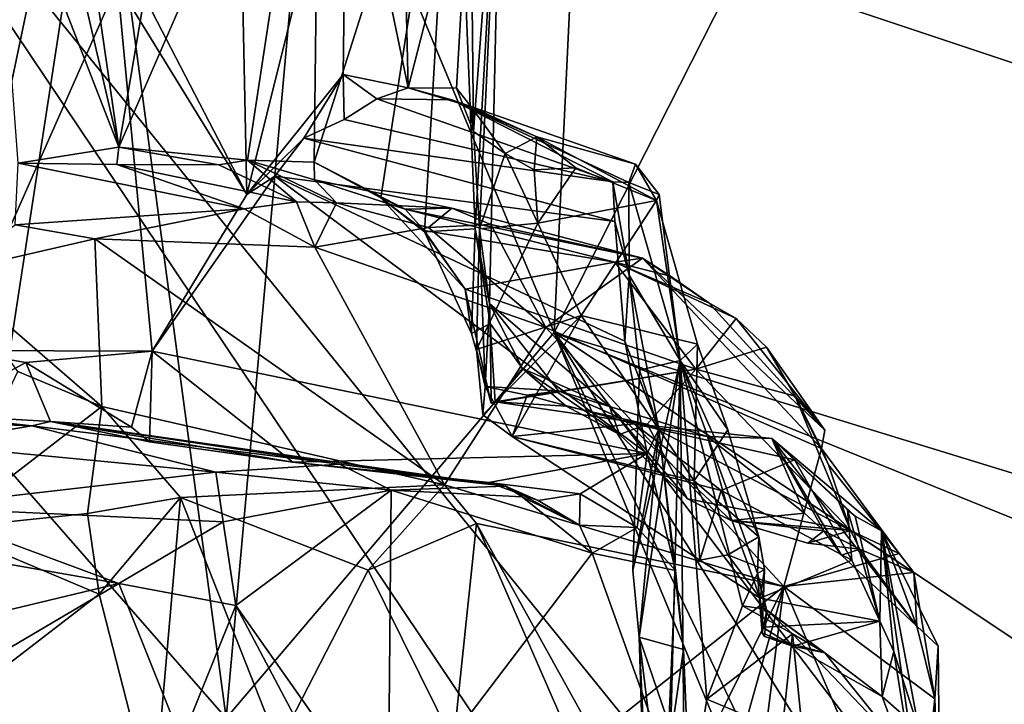
# Model space of a CAD drawing. Units: metres. Extents: x 25.56 to 31.88, y -3.82 to 4.26.
# Drawn here: x 27.59 to 28.45, y 2.44 to 3.04 of the extents above; entities that cross this region are included whole.
import ezdxf

# ---------------------------------------------------------------- set-up
doc = ezdxf.new("R2010")
doc.units = ezdxf.units.M

msp = doc.modelspace()

# ---------------------------------------------------------------- linework, layer by layer
at = {"layer": '1'}
for points in [[(29.36034, 2.69572, -1.57815), (27.35688, 3.36349, -1.58827), (28.89848, 3.92913, -1.58591)], [(28.44366, 1.02747, -1.58292), (29.36034, 2.69572, -1.57815), (30.45409, 3.84312, -1.58973)], [(28.44366, 1.02747, -1.58292), (30.45409, 3.84312, -1.58973), (31.19576, 2.47635, -1.57018)], [(27.61732, 3.32229, 9.10614), (27.75137, 3.37378, 9.24182), (27.67513, 2.92441, 9.16855)], [(27.67513, 2.92441, 9.16855), (27.75137, 3.37378, 9.24182), (27.85018, 3.32724, 9.36202)], [(27.39973, 1.96891, -1.56703), (27.35688, 3.36349, -1.58827), (27.636, 1.95919, -1.56938)], [(28.27748, 1.99313, -1.5637), (27.636, 1.95919, -1.56938), (27.35688, 3.36349, -1.58827)], [(28.27748, 1.99313, -1.5637), (27.35688, 3.36349, -1.58827), (28.41293, 2.06055, -1.56854)], [(29.36034, 2.69572, -1.57815), (28.41293, 2.06055, -1.56854), (27.35688, 3.36349, -1.58827)], [(28.07976, 3.29999, 7.12455), (28.05434, 2.76291, 7.15196), (28.34313, 3.33161, 6.88564)], [(28.74598, 2.55091, 6.53212), (28.34313, 3.33161, 6.88564), (28.05434, 2.76291, 7.15196)], [(28.60636, 3.01511, 6.66809), (28.34313, 3.33161, 6.88564), (28.59855, 2.96773, 6.67274)], [(28.34313, 3.33161, 6.88564), (28.74598, 2.55091, 6.53212), (28.59855, 2.96773, 6.67274)], [(28.34313, 3.33161, 6.88564), (28.60636, 3.01511, 6.66809), (28.71786, 3.14222, 6.57368)], [(27.67513, 2.92441, 9.16855), (27.60956, 3.20715, 9.09196), (27.61732, 3.32229, 9.10614)], [(27.78709, 2.91312, 9.28331), (27.67513, 2.92441, 9.16855), (27.85018, 3.32724, 9.36202)], [(27.78709, 2.91312, 9.28331), (27.85018, 3.32724, 9.36202), (27.84539, 2.91116, 9.37004)], [(27.84539, 2.91116, 9.37004), (27.85018, 3.32724, 9.36202), (27.96756, 3.29509, 9.63876)], [(28.07976, 3.29999, 7.12455), (27.84395, 3.26793, 7.36061), (28.05434, 2.76291, 7.15196)], [(27.90337, 2.88017, 9.48008), (27.84539, 2.91116, 9.37004), (27.96756, 3.29509, 9.63876)], [(27.94132, 2.85055, 9.58364), (27.90337, 2.88017, 9.48008), (27.96756, 3.29509, 9.63876)], [(27.94132, 2.85055, 9.58364), (27.96756, 3.29509, 9.63876), (27.98565, 2.85334, 9.75925)], [(27.98565, 2.85334, 9.75925), (27.96756, 3.29509, 9.63876), (28.00882, 3.26538, 9.92435)], [(27.55212, 3.28578, 7.72697), (27.56605, 2.65825, 7.6852), (27.65755, 3.25206, 7.56824)], [(27.77833, 3.27214, 10.57869), (27.62604, 3.19289, 10.75068), (27.78669, 2.88302, 10.59586)], [(27.77833, 3.27214, 10.57869), (27.78669, 2.88302, 10.59586), (27.87372, 3.23294, 10.45521)], [(27.65755, 3.25206, 7.56824), (27.76856, 2.42722, 7.42814), (27.84395, 3.26793, 7.36061)], [(27.84395, 3.26793, 7.36061), (27.76856, 2.42722, 7.42814), (28.05434, 2.76291, 7.15196)], [(27.98137, 3.18751, 10.18192), (27.98412, 2.93806, 10.15058), (28.00882, 3.26538, 9.92435)], [(27.98412, 2.93806, 10.15058), (27.98927, 2.85336, 10.10433), (28.00882, 3.26538, 9.92435)], [(27.99811, 2.7882, 9.94225), (27.98565, 2.85334, 9.75925), (28.00882, 3.26538, 9.92435)], [(28.00882, 3.26538, 9.92435), (27.98927, 2.85336, 10.10433), (27.99811, 2.7882, 9.94225)], [(27.56605, 2.65825, 7.6852), (27.76856, 2.42722, 7.42814), (27.65755, 3.25206, 7.56824)], [(27.87372, 3.23294, 10.45521), (27.92714, 2.97597, 10.35197), (27.92082, 3.25083, 10.35655)], [(27.92082, 3.25083, 10.35655), (27.92714, 2.97597, 10.35197), (27.98137, 3.18751, 10.18192)], [(27.87372, 3.23294, 10.45521), (27.78669, 2.88302, 10.59586), (27.87055, 2.98744, 10.45376)], [(27.87055, 2.98744, 10.45376), (27.92714, 2.97597, 10.35197), (27.87372, 3.23294, 10.45521)], [(27.56539, 3.20603, 9.0345), (27.60956, 3.20715, 9.09196), (27.67513, 2.92441, 9.16855)], [(27.58739, 2.91045, 9.06194), (27.56539, 3.20603, 9.0345), (27.67513, 2.92441, 9.16855)], [(27.46742, 3.1692, 10.85459), (27.53249, 2.74725, 10.82732), (27.62604, 3.19289, 10.75068)], [(27.62604, 3.19289, 10.75068), (27.53249, 2.74725, 10.82732), (27.67402, 3.06644, 10.71297)], [(27.62604, 3.19289, 10.75068), (27.67402, 3.06644, 10.71297), (27.78669, 2.88302, 10.59586)], [(27.98137, 3.18751, 10.18192), (27.92714, 2.97597, 10.35197), (27.96924, 2.97563, 10.22125)], [(27.98137, 3.18751, 10.18192), (27.96924, 2.97563, 10.22125), (27.98412, 2.93806, 10.15058)], [(27.67402, 3.06644, 10.71297), (27.53249, 2.74725, 10.82732), (27.70401, 2.74672, 10.6882)], [(27.67402, 3.06644, 10.71297), (27.70401, 2.74672, 10.6882), (27.78669, 2.88302, 10.59586)], [(27.78669, 2.88302, 10.59586), (27.83615, 2.9323, 10.52484), (27.87055, 2.98744, 10.45376)], [(27.87055, 2.98744, 10.45376), (27.83615, 2.9323, 10.52484), (27.87133, 2.94849, 10.47722)], [(27.87055, 2.98744, 10.45376), (27.87133, 2.94849, 10.47722), (27.89973, 2.96628, 10.41945)], [(27.87055, 2.98744, 10.45376), (27.89973, 2.96628, 10.41945), (27.92714, 2.97597, 10.35197)], [(27.9651, 2.96561, 10.35646), (27.92714, 2.97597, 10.35197), (27.89973, 2.96628, 10.41945)], [(27.9821, 2.95948, 10.22232), (27.96924, 2.97563, 10.22125), (27.92714, 2.97597, 10.35197)], [(27.9821, 2.95948, 10.22232), (27.92714, 2.97597, 10.35197), (27.9651, 2.96561, 10.35646)], [(27.98412, 2.93806, 10.15058), (27.96924, 2.97563, 10.22125), (27.9821, 2.95948, 10.22232)], [(27.89973, 2.96628, 10.41945), (27.87133, 2.94849, 10.47722), (28.10554, 2.89405, 10.5258)], [(27.89973, 2.96628, 10.41945), (28.10554, 2.89405, 10.5258), (27.9651, 2.96561, 10.35646)], [(27.9821, 2.95948, 10.22232), (27.9651, 2.96561, 10.35646), (28.03936, 2.93335, 10.24675)], [(28.03936, 2.93335, 10.24675), (27.9651, 2.96561, 10.35646), (28.1251, 2.90958, 10.37828)], [(27.9651, 2.96561, 10.35646), (28.10554, 2.89405, 10.5258), (28.11944, 2.89349, 10.50011)], [(27.9651, 2.96561, 10.35646), (28.11944, 2.89349, 10.50011), (28.1251, 2.90958, 10.37828)], [(27.98412, 2.93806, 10.15058), (27.9821, 2.95948, 10.22232), (28.01158, 2.91868, 10.18665)], [(28.01158, 2.91868, 10.18665), (27.9821, 2.95948, 10.22232), (28.03936, 2.93335, 10.24675)], [(27.87133, 2.94849, 10.47722), (27.83615, 2.9323, 10.52484), (28.10554, 2.89405, 10.5258)], [(27.98927, 2.85336, 10.10433), (27.98412, 2.93806, 10.15058), (28.01158, 2.91868, 10.18665)], [(27.78669, 2.88302, 10.59586), (27.81103, 2.89899, 10.59384), (27.83615, 2.9323, 10.52484)], [(27.83615, 2.9323, 10.52484), (27.81103, 2.89899, 10.59384), (28.10731, 2.85955, 10.59834)], [(28.10554, 2.89405, 10.5258), (27.83615, 2.9323, 10.52484), (28.10731, 2.85955, 10.59834)], [(28.01158, 2.91868, 10.18665), (28.03936, 2.93335, 10.24675), (28.03691, 2.90458, 10.2193)], [(28.03691, 2.90458, 10.2193), (28.03936, 2.93335, 10.24675), (28.0732, 2.90646, 10.25291)], [(28.0732, 2.90646, 10.25291), (28.03936, 2.93335, 10.24675), (28.1434, 2.87777, 10.31649)], [(28.03936, 2.93335, 10.24675), (28.1251, 2.90958, 10.37828), (28.1434, 2.87777, 10.31649)], [(27.58739, 2.91045, 9.06194), (27.67513, 2.92441, 9.16855), (27.67339, 2.90928, 9.15658)], [(27.67339, 2.90928, 9.15658), (27.67513, 2.92441, 9.16855), (27.76232, 2.9089, 9.23651)], [(27.76232, 2.9089, 9.23651), (27.67513, 2.92441, 9.16855), (27.78709, 2.91312, 9.28331)], [(28.03997, 2.85804, 10.24785), (27.98927, 2.85336, 10.10433), (28.01158, 2.91868, 10.18665)], [(28.03997, 2.85804, 10.24785), (28.01158, 2.91868, 10.18665), (28.03691, 2.90458, 10.2193)], [(27.58469, 2.85682, 8.92736), (27.58739, 2.91045, 9.06194), (27.7844, 2.87072, 9.10815)], [(27.58739, 2.91045, 9.06194), (27.67339, 2.90928, 9.15658), (27.7844, 2.87072, 9.10815)], [(27.7844, 2.87072, 9.10815), (27.67339, 2.90928, 9.15658), (27.82972, 2.87681, 9.16748)], [(27.82972, 2.87681, 9.16748), (27.67339, 2.90928, 9.15658), (27.76232, 2.9089, 9.23651)], [(27.76232, 2.9089, 9.23651), (27.78709, 2.91312, 9.28331), (27.82972, 2.87681, 9.16748)], [(27.86474, 2.87591, 9.19134), (27.82972, 2.87681, 9.16748), (27.78709, 2.91312, 9.28331)], [(27.78709, 2.91312, 9.28331), (27.84539, 2.91116, 9.37004), (27.84564, 2.89601, 9.34516)], [(27.86474, 2.87591, 9.19134), (27.78709, 2.91312, 9.28331), (27.84564, 2.89601, 9.34516)], [(27.84539, 2.91116, 9.37004), (27.90337, 2.88017, 9.48008), (27.92466, 2.87045, 9.45792)], [(27.84564, 2.89601, 9.34516), (27.84539, 2.91116, 9.37004), (27.92466, 2.87045, 9.45792)], [(28.1251, 2.90958, 10.37828), (28.11944, 2.89349, 10.50011), (28.1457, 2.88306, 10.37348)], [(28.1434, 2.87777, 10.31649), (28.1251, 2.90958, 10.37828), (28.1457, 2.88306, 10.37348)], [(28.03997, 2.85804, 10.24785), (28.03691, 2.90458, 10.2193), (28.0732, 2.90646, 10.25291)], [(28.03997, 2.85804, 10.24785), (28.0732, 2.90646, 10.25291), (28.1434, 2.87777, 10.31649)], [(27.78669, 2.88302, 10.59586), (27.70401, 2.74672, 10.6882), (27.81103, 2.89899, 10.59384)], [(27.70401, 2.74672, 10.6882), (28.13532, 2.65772, 10.77227), (27.81103, 2.89899, 10.59384)], [(27.81103, 2.89899, 10.59384), (28.13532, 2.65772, 10.77227), (28.11585, 2.75536, 10.7171)], [(28.10731, 2.85955, 10.59834), (27.81103, 2.89899, 10.59384), (28.11585, 2.75536, 10.7171)], [(27.86474, 2.87591, 9.19134), (27.84564, 2.89601, 9.34516), (27.96522, 2.87116, 9.30592)], [(27.96522, 2.87116, 9.30592), (27.84564, 2.89601, 9.34516), (27.92466, 2.87045, 9.45792)], [(28.10554, 2.89405, 10.5258), (28.10731, 2.85955, 10.59834), (28.11981, 2.81302, 10.64835)], [(28.10554, 2.89405, 10.5258), (28.11981, 2.81302, 10.64835), (28.11944, 2.89349, 10.50011)], [(28.11944, 2.89349, 10.50011), (28.11981, 2.81302, 10.64835), (28.16398, 2.73872, 10.44131)], [(28.1457, 2.88306, 10.37348), (28.11944, 2.89349, 10.50011), (28.16398, 2.73872, 10.44131)], [(28.1457, 2.88306, 10.37348), (28.16398, 2.73872, 10.44131), (28.1434, 2.87777, 10.31649)], [(27.84575, 2.83731, 9.1526), (27.7844, 2.87072, 9.10815), (27.82972, 2.87681, 9.16748)], [(27.84575, 2.83731, 9.1526), (27.82972, 2.87681, 9.16748), (27.86474, 2.87591, 9.19134)], [(27.84575, 2.83731, 9.1526), (27.86474, 2.87591, 9.19134), (27.94481, 2.85439, 9.25058)], [(27.94481, 2.85439, 9.25058), (27.86474, 2.87591, 9.19134), (27.96522, 2.87116, 9.30592)], [(27.90337, 2.88017, 9.48008), (27.94108, 2.85165, 9.5237), (27.92466, 2.87045, 9.45792)], [(27.97691, 2.80056, 9.62861), (27.90337, 2.88017, 9.48008), (27.94132, 2.85055, 9.58364)], [(27.90337, 2.88017, 9.48008), (27.97691, 2.80056, 9.62861), (27.94108, 2.85165, 9.5237)], [(28.07786, 2.77776, 10.28029), (28.03997, 2.85804, 10.24785), (28.1434, 2.87777, 10.31649)], [(28.17934, 2.75272, 10.34043), (28.07786, 2.77776, 10.28029), (28.1434, 2.87777, 10.31649)], [(28.1434, 2.87777, 10.31649), (28.16398, 2.73872, 10.44131), (28.17934, 2.75272, 10.34043)], [(27.65407, 2.84456, 8.97522), (27.58469, 2.85682, 8.92736), (27.7844, 2.87072, 9.10815)], [(27.65407, 2.84456, 8.97522), (27.7844, 2.87072, 9.10815), (27.84575, 2.83731, 9.1526)], [(27.92466, 2.87045, 9.45792), (28.13128, 2.8278, 9.46167), (27.96522, 2.87116, 9.30592)], [(27.92466, 2.87045, 9.45792), (27.94108, 2.85165, 9.5237), (28.10709, 2.82433, 9.57179)], [(28.13128, 2.8278, 9.46167), (27.92466, 2.87045, 9.45792), (28.10709, 2.82433, 9.57179)], [(27.96522, 2.87116, 9.30592), (27.9992, 2.85702, 9.3099), (27.94481, 2.85439, 9.25058)], [(27.96522, 2.87116, 9.30592), (28.13128, 2.8278, 9.46167), (27.9992, 2.85702, 9.3099)], [(27.52558, 2.81485, 8.87889), (27.58469, 2.85682, 8.92736), (27.65407, 2.84456, 8.97522)], [(28.04701, 2.76745, 9.35416), (27.94481, 2.85439, 9.25058), (27.9992, 2.85702, 9.3099)], [(28.03997, 2.85804, 10.24785), (28.07786, 2.77776, 10.28029), (27.9866, 2.74808, 10.10785)], [(28.03997, 2.85804, 10.24785), (27.9866, 2.74808, 10.10785), (27.98927, 2.85336, 10.10433)], [(28.04701, 2.76745, 9.35416), (27.9992, 2.85702, 9.3099), (28.13128, 2.8278, 9.46167)], [(28.10731, 2.85955, 10.59834), (28.11585, 2.75536, 10.7171), (28.11981, 2.81302, 10.64835)], [(28.04701, 2.76745, 9.35416), (27.84575, 2.83731, 9.1526), (27.94481, 2.85439, 9.25058)], [(27.94108, 2.85165, 9.5237), (27.97691, 2.80056, 9.62861), (28.10709, 2.82433, 9.57179)], [(27.98565, 2.85334, 9.75925), (27.98236, 2.762, 9.70661), (27.94132, 2.85055, 9.58364)], [(27.97691, 2.80056, 9.62861), (27.94132, 2.85055, 9.58364), (27.98236, 2.762, 9.70661)], [(27.98236, 2.762, 9.70661), (27.98565, 2.85334, 9.75925), (27.9986, 2.77085, 9.81576)], [(27.99811, 2.7882, 9.94225), (27.9986, 2.77085, 9.81576), (27.98565, 2.85334, 9.75925)], [(27.9866, 2.74808, 10.10785), (27.99427, 2.71601, 10.06242), (27.98927, 2.85336, 10.10433)], [(27.98927, 2.85336, 10.10433), (27.99427, 2.71601, 10.06242), (27.99811, 2.7882, 9.94225)], [(27.66038, 2.69849, 9.0194), (27.52558, 2.81485, 8.87889), (27.65407, 2.84456, 8.97522)], [(27.66038, 2.69849, 9.0194), (27.65407, 2.84456, 8.97522), (27.95892, 2.63022, 9.33305)], [(27.95892, 2.63022, 9.33305), (27.65407, 2.84456, 8.97522), (27.84575, 2.83731, 9.1526)], [(27.95892, 2.63022, 9.33305), (27.84575, 2.83731, 9.1526), (28.04701, 2.76745, 9.35416)], [(27.97691, 2.80056, 9.62861), (28.17779, 2.73111, 9.74037), (28.10709, 2.82433, 9.57179)], [(28.04701, 2.76745, 9.35416), (28.13128, 2.8278, 9.46167), (28.28721, 2.6619, 9.71475)], [(28.13128, 2.8278, 9.46167), (28.10709, 2.82433, 9.57179), (28.15567, 2.81209, 9.51447)], [(28.10709, 2.82433, 9.57179), (28.17779, 2.73111, 9.74037), (28.21284, 2.77529, 9.61229)], [(28.15567, 2.81209, 9.51447), (28.10709, 2.82433, 9.57179), (28.18912, 2.78891, 9.56121)], [(28.18912, 2.78891, 9.56121), (28.10709, 2.82433, 9.57179), (28.21284, 2.77529, 9.61229)], [(28.13128, 2.8278, 9.46167), (28.15567, 2.81209, 9.51447), (28.18912, 2.78891, 9.56121)], [(28.13128, 2.8278, 9.46167), (28.18912, 2.78891, 9.56121), (28.29023, 2.67804, 9.7237)], [(28.28721, 2.6619, 9.71475), (28.13128, 2.8278, 9.46167), (28.29023, 2.67804, 9.7237)], [(27.58717, 2.72917, 8.96662), (27.52558, 2.81485, 8.87889), (27.66038, 2.69849, 9.0194)], [(28.11585, 2.75536, 10.7171), (28.14566, 2.67895, 10.74823), (28.11981, 2.81302, 10.64835)], [(28.11981, 2.81302, 10.64835), (28.12856, 2.73019, 10.60209), (28.16398, 2.73872, 10.44131)], [(28.12856, 2.73019, 10.60209), (28.11981, 2.81302, 10.64835), (28.14566, 2.67895, 10.74823)], [(27.97691, 2.80056, 9.62861), (27.98236, 2.762, 9.70661), (27.99957, 2.70159, 9.76709)], [(27.97691, 2.80056, 9.62861), (27.99957, 2.70159, 9.76709), (28.17779, 2.73111, 9.74037)], [(28.05801, 2.7121, 10.01379), (27.99811, 2.7882, 9.94225), (27.99427, 2.71601, 10.06242)], [(27.99811, 2.7882, 9.94225), (28.02678, 2.73157, 9.85481), (27.9986, 2.77085, 9.81576)], [(27.99811, 2.7882, 9.94225), (28.1024, 2.69848, 9.9476), (28.02678, 2.73157, 9.85481)], [(28.05801, 2.7121, 10.01379), (28.1024, 2.69848, 9.9476), (27.99811, 2.7882, 9.94225)], [(28.18912, 2.78891, 9.56121), (28.21284, 2.77529, 9.61229), (28.29023, 2.67804, 9.7237)], [(27.9986, 2.77085, 9.81576), (27.99957, 2.70159, 9.76709), (27.98236, 2.762, 9.70661)], [(28.07786, 2.77776, 10.28029), (27.99232, 2.6913, 10.09117), (27.9866, 2.74808, 10.10785)], [(28.07786, 2.77776, 10.28029), (28.0177, 2.67258, 10.09721), (27.99232, 2.6913, 10.09117)], [(27.9986, 2.77085, 9.81576), (28.02678, 2.73157, 9.85481), (28.00294, 2.70253, 9.78375)], [(27.9986, 2.77085, 9.81576), (28.00294, 2.70253, 9.78375), (27.99957, 2.70159, 9.76709)], [(28.07786, 2.77776, 10.28029), (28.17638, 2.6337, 10.30209), (28.0177, 2.67258, 10.09721)], [(28.17638, 2.6337, 10.30209), (28.07786, 2.77776, 10.28029), (28.17934, 2.75272, 10.34043)], [(28.21284, 2.77529, 9.61229), (28.17779, 2.73111, 9.74037), (28.23942, 2.75034, 9.67477)], [(28.21284, 2.77529, 9.61229), (28.23942, 2.75034, 9.67477), (28.29023, 2.67804, 9.7237)], [(28.05434, 2.76291, 7.15196), (27.76856, 2.42722, 7.42814), (28.41457, 1.89324, 6.83456)], [(28.25434, 2.54181, 9.70121), (27.95892, 2.63022, 9.33305), (28.04701, 2.76745, 9.35416)], [(28.25434, 2.54181, 9.70121), (28.04701, 2.76745, 9.35416), (28.28721, 2.6619, 9.71475)], [(28.05434, 2.76291, 7.15196), (28.41457, 1.89324, 6.83456), (28.44801, 1.94011, 6.80328)], [(28.05434, 2.76291, 7.15196), (28.44801, 1.94011, 6.80328), (28.54784, 1.97481, 6.71268)], [(28.05434, 2.76291, 7.15196), (28.54784, 1.97481, 6.71268), (28.64135, 1.98943, 6.63084)], [(28.05434, 2.76291, 7.15196), (28.64135, 1.98943, 6.63084), (28.74539, 2.30227, 6.52884)], [(28.74598, 2.55091, 6.53212), (28.05434, 2.76291, 7.15196), (28.74855, 2.48184, 6.53161)], [(28.74855, 2.48184, 6.53161), (28.05434, 2.76291, 7.15196), (28.74539, 2.30227, 6.52884)], [(28.11585, 2.75536, 10.7171), (28.13532, 2.65772, 10.77227), (28.14566, 2.67895, 10.74823)], [(27.53249, 2.74725, 10.82732), (27.51055, 2.69172, 10.84469), (27.594, 2.73681, 10.78278)], [(27.53249, 2.74725, 10.82732), (27.594, 2.73681, 10.78278), (27.70401, 2.74672, 10.6882)], [(27.70401, 2.74672, 10.6882), (27.594, 2.73681, 10.78278), (27.68624, 2.68049, 10.70854)], [(27.68624, 2.68049, 10.70854), (27.7017, 2.66785, 10.71441), (27.70401, 2.74672, 10.6882)], [(27.70401, 2.74672, 10.6882), (27.7017, 2.66785, 10.71441), (27.82667, 2.65022, 10.74516)], [(27.70401, 2.74672, 10.6882), (27.82667, 2.65022, 10.74516), (28.13532, 2.65772, 10.77227)], [(27.99427, 2.71601, 10.06242), (27.9866, 2.74808, 10.10785), (27.99232, 2.6913, 10.09117)], [(28.17934, 2.75272, 10.34043), (28.16398, 2.73872, 10.44131), (28.20556, 2.67824, 10.34072)], [(28.17638, 2.6337, 10.30209), (28.17934, 2.75272, 10.34043), (28.20556, 2.67824, 10.34072)], [(28.23942, 2.75034, 9.67477), (28.17779, 2.73111, 9.74037), (28.26424, 2.70761, 9.74396)], [(28.23942, 2.75034, 9.67477), (28.26424, 2.70761, 9.74396), (28.29023, 2.67804, 9.7237)], [(27.594, 2.73681, 10.78278), (27.51055, 2.69172, 10.84469), (27.61549, 2.68539, 10.78337)], [(27.594, 2.73681, 10.78278), (27.61549, 2.68539, 10.78337), (27.68624, 2.68049, 10.70854)], [(28.1228, 2.55592, 10.63008), (28.12825, 2.49771, 10.63723), (28.16398, 2.73872, 10.44131)], [(28.12856, 2.73019, 10.60209), (28.1228, 2.55592, 10.63008), (28.16398, 2.73872, 10.44131)], [(28.12825, 2.49771, 10.63723), (28.14745, 2.09079, 10.65108), (28.16398, 2.73872, 10.44131)], [(28.16398, 2.73872, 10.44131), (28.14745, 2.09079, 10.65108), (28.16818, 2.32444, 10.53777)], [(28.18746, 2.44381, 10.47496), (28.16398, 2.73872, 10.44131), (28.16818, 2.32444, 10.53777)], [(28.16398, 2.73872, 10.44131), (28.18746, 2.44381, 10.47496), (28.21833, 2.52494, 10.39554)], [(28.20556, 2.67824, 10.34072), (28.16398, 2.73872, 10.44131), (28.23265, 2.58496, 10.3327)], [(28.16398, 2.73872, 10.44131), (28.21833, 2.52494, 10.39554), (28.23146, 2.55324, 10.36139)], [(28.16398, 2.73872, 10.44131), (28.23146, 2.55324, 10.36139), (28.23265, 2.58496, 10.3327)], [(27.52236, 2.59222, 8.97213), (27.58717, 2.72917, 8.96662), (27.66038, 2.69849, 9.0194)], [(27.99957, 2.70159, 9.76709), (28.00294, 2.70253, 9.78375), (28.17779, 2.73111, 9.74037)], [(28.0649, 2.69885, 9.8426), (28.00294, 2.70253, 9.78375), (28.02678, 2.73157, 9.85481)], [(28.17779, 2.73111, 9.74037), (28.00294, 2.70253, 9.78375), (28.13541, 2.68328, 9.79493)], [(28.02678, 2.73157, 9.85481), (28.1024, 2.69848, 9.9476), (28.1112, 2.67413, 9.86893)], [(28.0649, 2.69885, 9.8426), (28.02678, 2.73157, 9.85481), (28.1112, 2.67413, 9.86893)], [(28.1228, 2.55592, 10.63008), (28.12856, 2.73019, 10.60209), (28.14566, 2.67895, 10.74823)], [(28.17779, 2.73111, 9.74037), (28.13541, 2.68328, 9.79493), (28.31242, 2.59066, 9.90107)], [(28.17779, 2.73111, 9.74037), (28.31242, 2.59066, 9.90107), (28.26424, 2.70761, 9.74396)], [(27.99427, 2.71601, 10.06242), (27.99232, 2.6913, 10.09117), (28.0177, 2.67258, 10.09721)], [(27.99427, 2.71601, 10.06242), (28.0177, 2.67258, 10.09721), (28.03078, 2.70837, 10.05496)], [(27.99427, 2.71601, 10.06242), (28.03078, 2.70837, 10.05496), (28.05801, 2.7121, 10.01379)], [(28.05801, 2.7121, 10.01379), (28.03078, 2.70837, 10.05496), (28.124, 2.68359, 10.09089)], [(28.1024, 2.69848, 9.9476), (28.05801, 2.7121, 10.01379), (28.18804, 2.67235, 10.00899)], [(28.124, 2.68359, 10.09089), (28.18804, 2.67235, 10.00899), (28.05801, 2.7121, 10.01379)], [(28.00294, 2.70253, 9.78375), (28.0649, 2.69885, 9.8426), (28.13541, 2.68328, 9.79493)], [(28.03078, 2.70837, 10.05496), (28.0177, 2.67258, 10.09721), (28.124, 2.68359, 10.09089)], [(28.29023, 2.67804, 9.7237), (28.26424, 2.70761, 9.74396), (28.28721, 2.6619, 9.71475)], [(28.26424, 2.70761, 9.74396), (28.29319, 2.64784, 9.78205), (28.28721, 2.6619, 9.71475)], [(28.26424, 2.70761, 9.74396), (28.31242, 2.59066, 9.90107), (28.29319, 2.64784, 9.78205)], [(27.64785, 2.60545, 9.02804), (27.52236, 2.59222, 8.97213), (27.66038, 2.69849, 9.0194)], [(27.64785, 2.60545, 9.02804), (27.66038, 2.69849, 9.0194), (27.72882, 2.61942, 9.11308)], [(27.72882, 2.61942, 9.11308), (27.66038, 2.69849, 9.0194), (27.95892, 2.63022, 9.33305)], [(28.1112, 2.67413, 9.86893), (28.13541, 2.68328, 9.79493), (28.0649, 2.69885, 9.8426)], [(28.1112, 2.67413, 9.86893), (28.1024, 2.69848, 9.9476), (28.1704, 2.6181, 9.85353)], [(28.2086, 2.5993, 9.88294), (28.1024, 2.69848, 9.9476), (28.18804, 2.67235, 10.00899)], [(28.2086, 2.5993, 9.88294), (28.1704, 2.6181, 9.85353), (28.1024, 2.69848, 9.9476)], [(28.41293, 2.06055, -1.56854), (29.36034, 2.69572, -1.57815), (28.47855, 1.96671, -1.56989)], [(28.44366, 1.02747, -1.58292), (28.47855, 1.96671, -1.56989), (29.36034, 2.69572, -1.57815)], [(27.51055, 2.69172, 10.84469), (27.46986, 2.68658, 10.86745), (27.59918, 2.68172, 10.85797)], [(27.46986, 2.68658, 10.86745), (27.50412, 2.66585, 10.90255), (27.59918, 2.68172, 10.85797)], [(27.61549, 2.68539, 10.78337), (27.51055, 2.69172, 10.84469), (27.59918, 2.68172, 10.85797)], [(27.61549, 2.68539, 10.78337), (27.59918, 2.68172, 10.85797), (27.86722, 2.64832, 10.91848)], [(27.68624, 2.68049, 10.70854), (27.61549, 2.68539, 10.78337), (27.7017, 2.66785, 10.71441)], [(27.7017, 2.66785, 10.71441), (27.61549, 2.68539, 10.78337), (27.82667, 2.65022, 10.74516)], [(27.82667, 2.65022, 10.74516), (27.61549, 2.68539, 10.78337), (28.01198, 2.62922, 10.86668)], [(28.01198, 2.62922, 10.86668), (27.61549, 2.68539, 10.78337), (27.86722, 2.64832, 10.91848)], [(27.59918, 2.68172, 10.85797), (27.50412, 2.66585, 10.90255), (27.75961, 2.64137, 10.94675)], [(27.59918, 2.68172, 10.85797), (27.75961, 2.64137, 10.94675), (27.86722, 2.64832, 10.91848)], [(28.0177, 2.67258, 10.09721), (28.19972, 2.62533, 10.15412), (28.124, 2.68359, 10.09089)], [(28.1112, 2.67413, 9.86893), (28.1704, 2.6181, 9.85353), (28.13541, 2.68328, 9.79493)], [(28.12825, 2.49771, 10.63723), (28.1228, 2.55592, 10.63008), (28.14566, 2.67895, 10.74823)], [(28.124, 2.68359, 10.09089), (28.24393, 2.67061, 10.02635), (28.18804, 2.67235, 10.00899)], [(28.24393, 2.67061, 10.02635), (28.124, 2.68359, 10.09089), (28.26365, 2.65215, 10.09599)], [(28.124, 2.68359, 10.09089), (28.19972, 2.62533, 10.15412), (28.26365, 2.65215, 10.09599)], [(28.12825, 2.49771, 10.63723), (28.14566, 2.67895, 10.74823), (28.16713, 2.48694, 10.76108)], [(28.13532, 2.65772, 10.77227), (28.15992, 2.55583, 10.78174), (28.14566, 2.67895, 10.74823)], [(28.31242, 2.59066, 9.90107), (28.13541, 2.68328, 9.79493), (28.1704, 2.6181, 9.85353)], [(28.16713, 2.48694, 10.76108), (28.14566, 2.67895, 10.74823), (28.15992, 2.55583, 10.78174)], [(28.23265, 2.58496, 10.3327), (28.17638, 2.6337, 10.30209), (28.20556, 2.67824, 10.34072)], [(28.0177, 2.67258, 10.09721), (28.18118, 2.56467, 10.19486), (28.19972, 2.62533, 10.15412)], [(28.17638, 2.6337, 10.30209), (28.18118, 2.56467, 10.19486), (28.0177, 2.67258, 10.09721)], [(28.2723, 2.6056, 9.96682), (28.2086, 2.5993, 9.88294), (28.18804, 2.67235, 10.00899)], [(28.2723, 2.6056, 9.96682), (28.18804, 2.67235, 10.00899), (28.24393, 2.67061, 10.02635)], [(28.28939, 2.59038, 9.94461), (28.2723, 2.6056, 9.96682), (28.24393, 2.67061, 10.02635)], [(28.28939, 2.59038, 9.94461), (28.24393, 2.67061, 10.02635), (28.30463, 2.5692, 9.95778)], [(28.26365, 2.65215, 10.09599), (28.30992, 2.60874, 10.11744), (28.24393, 2.67061, 10.02635)], [(28.24393, 2.67061, 10.02635), (28.30992, 2.60874, 10.11744), (28.3167, 2.60303, 10.08715)], [(28.30463, 2.5692, 9.95778), (28.24393, 2.67061, 10.02635), (28.3702, 2.50734, 9.95066)], [(28.24393, 2.67061, 10.02635), (28.3167, 2.60303, 10.08715), (28.33948, 2.59021, 10.0296)], [(28.3702, 2.50734, 9.95066), (28.24393, 2.67061, 10.02635), (28.33948, 2.59021, 10.0296)], [(27.50412, 2.66585, 10.90255), (27.49573, 2.61085, 10.94467), (27.75961, 2.64137, 10.94675)], [(28.25434, 2.54181, 9.70121), (28.28721, 2.6619, 9.71475), (28.35499, 2.57065, 9.85752)], [(28.28721, 2.6619, 9.71475), (28.29319, 2.64784, 9.78205), (28.35499, 2.57065, 9.85752)], [(27.4968, 1.80226, 7.7798), (27.76856, 2.42722, 7.42814), (27.56605, 2.65825, 7.6852)], [(28.13532, 2.65772, 10.77227), (27.82667, 2.65022, 10.74516), (27.99732, 2.63232, 10.77242)], [(27.99732, 2.63232, 10.77242), (28.07686, 2.6224, 10.7804), (28.13532, 2.65772, 10.77227)], [(28.07686, 2.6224, 10.7804), (28.12661, 2.59329, 10.78993), (28.13532, 2.65772, 10.77227)], [(28.13532, 2.65772, 10.77227), (28.12661, 2.59329, 10.78993), (28.15992, 2.55583, 10.78174)], [(28.26365, 2.65215, 10.09599), (28.19972, 2.62533, 10.15412), (28.3138, 2.56484, 10.1973)], [(28.26365, 2.65215, 10.09599), (28.3138, 2.56484, 10.1973), (28.30992, 2.60874, 10.11744)], [(27.75961, 2.64137, 10.94675), (27.9124, 2.62558, 10.92915), (27.86722, 2.64832, 10.91848)], [(27.82667, 2.65022, 10.74516), (28.01198, 2.62922, 10.86668), (27.99732, 2.63232, 10.77242)], [(28.01198, 2.62922, 10.86668), (27.86722, 2.64832, 10.91848), (27.9124, 2.62558, 10.92915)], [(28.29319, 2.64784, 9.78205), (28.31242, 2.59066, 9.90107), (28.35499, 2.57065, 9.85752)], [(27.75961, 2.64137, 10.94675), (27.49573, 2.61085, 10.94467), (27.76585, 2.59827, 10.97334)], [(27.75961, 2.64137, 10.94675), (27.76585, 2.59827, 10.97334), (27.9124, 2.62558, 10.92915)], [(28.20559, 2.56949, 10.31505), (28.17638, 2.6337, 10.30209), (28.23265, 2.58496, 10.3327)], [(28.17638, 2.6337, 10.30209), (28.20559, 2.56949, 10.31505), (28.18118, 2.56467, 10.19486)], [(27.72882, 2.61942, 9.11308), (27.95892, 2.63022, 9.33305), (27.89236, 2.55615, 9.27672)], [(27.76585, 2.59827, 10.97334), (27.77691, 2.52542, 10.96008), (27.9124, 2.62558, 10.92915)], [(27.77691, 2.52542, 10.96008), (27.90961, 2.33704, 10.86157), (27.9124, 2.62558, 10.92915)], [(27.89236, 2.55615, 9.27672), (27.95892, 2.63022, 9.33305), (27.9866, 2.59669, 9.3872)], [(28.08756, 2.57092, 10.83382), (27.9124, 2.62558, 10.92915), (27.90961, 2.33704, 10.86157)], [(28.01198, 2.62922, 10.86668), (27.9124, 2.62558, 10.92915), (28.02651, 2.62005, 10.86521)], [(28.02651, 2.62005, 10.86521), (27.9124, 2.62558, 10.92915), (28.08756, 2.57092, 10.83382)], [(27.9866, 2.59669, 9.3872), (27.95892, 2.63022, 9.33305), (28.25434, 2.54181, 9.70121)], [(27.99732, 2.63232, 10.77242), (28.01198, 2.62922, 10.86668), (28.04027, 2.61681, 10.78732)], [(27.99732, 2.63232, 10.77242), (28.04027, 2.61681, 10.78732), (28.07686, 2.6224, 10.7804)], [(28.04027, 2.61681, 10.78732), (28.01198, 2.62922, 10.86668), (28.07641, 2.59519, 10.80192)], [(28.07641, 2.59519, 10.80192), (28.01198, 2.62922, 10.86668), (28.02651, 2.62005, 10.86521)], [(28.19972, 2.62533, 10.15412), (28.18118, 2.56467, 10.19486), (28.23385, 2.53158, 10.22218)], [(28.19972, 2.62533, 10.15412), (28.23385, 2.53158, 10.22218), (28.3138, 2.56484, 10.1973)], [(27.65797, 2.53505, 9.03381), (27.64785, 2.60545, 9.02804), (27.72882, 2.61942, 9.11308)], [(27.70528, 2.3507, 9.08178), (27.65797, 2.53505, 9.03381), (27.72882, 2.61942, 9.11308)], [(27.70528, 2.3507, 9.08178), (27.72882, 2.61942, 9.11308), (27.81377, 2.40377, 9.22171)], [(27.81377, 2.40377, 9.22171), (27.72882, 2.61942, 9.11308), (27.89236, 2.55615, 9.27672)], [(28.07641, 2.59519, 10.80192), (28.02651, 2.62005, 10.86521), (28.08756, 2.57092, 10.83382)], [(28.04027, 2.61681, 10.78732), (28.07641, 2.59519, 10.80192), (28.07686, 2.6224, 10.7804)], [(28.07686, 2.6224, 10.7804), (28.07641, 2.59519, 10.80192), (28.12661, 2.59329, 10.78993)], [(28.1704, 2.6181, 9.85353), (28.2086, 2.5993, 9.88294), (28.31242, 2.59066, 9.90107)], [(27.47094, 2.58022, 10.94614), (27.67495, 2.54459, 10.97461), (27.49573, 2.61085, 10.94467)], [(27.49573, 2.61085, 10.94467), (27.67495, 2.54459, 10.97461), (27.76585, 2.59827, 10.97334)], [(28.30992, 2.60874, 10.11744), (28.3138, 2.56484, 10.1973), (28.33792, 2.51157, 10.21642)], [(28.3167, 2.60303, 10.08715), (28.30992, 2.60874, 10.11744), (28.33792, 2.51157, 10.21642)], [(27.65797, 2.53505, 9.03381), (27.52236, 2.59222, 8.97213), (27.64785, 2.60545, 9.02804)], [(28.2723, 2.6056, 9.96682), (28.28939, 2.59038, 9.94461), (28.2086, 2.5993, 9.88294)], [(28.2086, 2.5993, 9.88294), (28.2753, 2.57946, 9.91253), (28.31242, 2.59066, 9.90107)], [(28.2753, 2.57946, 9.91253), (28.2086, 2.5993, 9.88294), (28.28939, 2.59038, 9.94461)], [(28.3167, 2.60303, 10.08715), (28.33792, 2.51157, 10.21642), (28.33948, 2.59021, 10.0296)], [(27.52737, 2.43481, 8.98742), (27.52236, 2.59222, 8.97213), (27.65797, 2.53505, 9.03381)], [(27.76585, 2.59827, 10.97334), (27.67495, 2.54459, 10.97461), (27.77691, 2.52542, 10.96008)], [(27.96677, 2.4061, 9.38809), (27.89236, 2.55615, 9.27672), (27.9866, 2.59669, 9.3872)], [(27.96677, 2.4061, 9.38809), (27.9866, 2.59669, 9.3872), (28.07138, 2.40223, 9.53012)], [(28.07138, 2.40223, 9.53012), (27.9866, 2.59669, 9.3872), (28.08975, 2.41063, 9.597)], [(27.9866, 2.59669, 9.3872), (28.25434, 2.54181, 9.70121), (28.08975, 2.41063, 9.597)], [(28.12661, 2.59329, 10.78993), (28.07641, 2.59519, 10.80192), (28.08756, 2.57092, 10.83382)], [(28.12661, 2.59329, 10.78993), (28.08756, 2.57092, 10.83382), (28.15992, 2.55583, 10.78174)], [(28.31242, 2.59066, 9.90107), (28.2753, 2.57946, 9.91253), (28.3205, 2.57436, 9.91453)], [(28.31242, 2.59066, 9.90107), (28.36771, 2.55418, 9.89808), (28.35499, 2.57065, 9.85752)], [(28.31242, 2.59066, 9.90107), (28.3205, 2.57436, 9.91453), (28.36771, 2.55418, 9.89808)], [(28.20559, 2.56949, 10.31505), (28.23265, 2.58496, 10.3327), (28.23767, 2.55677, 10.31515)], [(28.23265, 2.58496, 10.3327), (28.23146, 2.55324, 10.36139), (28.23767, 2.55677, 10.31515)], [(28.2753, 2.57946, 9.91253), (28.28939, 2.59038, 9.94461), (28.3205, 2.57436, 9.91453)], [(28.28939, 2.59038, 9.94461), (28.30463, 2.5692, 9.95778), (28.3205, 2.57436, 9.91453)], [(28.33792, 2.51157, 10.21642), (28.35039, 2.48518, 10.22651), (28.33948, 2.59021, 10.0296)], [(28.33948, 2.59021, 10.0296), (28.35039, 2.48518, 10.22651), (28.38419, 2.27369, 10.16983)], [(28.3702, 2.50734, 9.95066), (28.33948, 2.59021, 10.0296), (28.38879, 2.48983, 9.98493)], [(28.33948, 2.59021, 10.0296), (28.38419, 2.27369, 10.16983), (28.39048, 2.31917, 10.01662)], [(28.33948, 2.59021, 10.0296), (28.39048, 2.31917, 10.01662), (28.38879, 2.48983, 9.98493)], [(27.47094, 2.58022, 10.94614), (27.52256, 2.50786, 10.94894), (27.67495, 2.54459, 10.97461)], [(28.3205, 2.57436, 9.91453), (28.30463, 2.5692, 9.95778), (28.3702, 2.50734, 9.95066)], [(28.3205, 2.57436, 9.91453), (28.3702, 2.50734, 9.95066), (28.36771, 2.55418, 9.89808)], [(28.08756, 2.57092, 10.83382), (27.90961, 2.33704, 10.86157), (28.15288, 2.38845, 10.7746)], [(28.08756, 2.57092, 10.83382), (28.15288, 2.38845, 10.7746), (28.15992, 2.55583, 10.78174)], [(28.20559, 2.56949, 10.31505), (28.23385, 2.53158, 10.22218), (28.18118, 2.56467, 10.19486)], [(28.20559, 2.56949, 10.31505), (28.23767, 2.55677, 10.31515), (28.23385, 2.53158, 10.22218)], [(28.3138, 2.56484, 10.1973), (28.23385, 2.53158, 10.22218), (28.33792, 2.51157, 10.21642)], [(28.25434, 2.54181, 9.70121), (28.35499, 2.57065, 9.85752), (28.36771, 2.55418, 9.89808)], [(28.23146, 2.55324, 10.36139), (28.23558, 2.50153, 10.28672), (28.23767, 2.55677, 10.31515)], [(28.23767, 2.55677, 10.31515), (28.23558, 2.50153, 10.28672), (28.23385, 2.53158, 10.22218)], [(27.81377, 2.40377, 9.22171), (27.89236, 2.55615, 9.27672), (27.96677, 2.4061, 9.38809)], [(28.15992, 2.55583, 10.78174), (28.15288, 2.38845, 10.7746), (28.16713, 2.48694, 10.76108)], [(28.21833, 2.52494, 10.39554), (28.2385, 2.52215, 10.36814), (28.23146, 2.55324, 10.36139)], [(28.2385, 2.52215, 10.36814), (28.23966, 2.52087, 10.34476), (28.23146, 2.55324, 10.36139)], [(28.23146, 2.55324, 10.36139), (28.23966, 2.52087, 10.34476), (28.23558, 2.50153, 10.28672)], [(28.38587, 2.44406, 9.92781), (28.25434, 2.54181, 9.70121), (28.36771, 2.55418, 9.89808)], [(28.36771, 2.55418, 9.89808), (28.3702, 2.50734, 9.95066), (28.38587, 2.44406, 9.92781)], [(27.67495, 2.54459, 10.97461), (27.52256, 2.50786, 10.94894), (27.41829, 2.39315, 10.88989)], [(27.67495, 2.54459, 10.97461), (27.41829, 2.39315, 10.88989), (27.7297, 2.40802, 10.91212)], [(27.67495, 2.54459, 10.97461), (27.7297, 2.40802, 10.91212), (27.77691, 2.52542, 10.96008)], [(28.12706, 2.2857, 9.6783), (28.08975, 2.41063, 9.597), (28.25434, 2.54181, 9.70121)], [(28.13972, 2.13292, 9.76808), (28.12706, 2.2857, 9.6783), (28.25434, 2.54181, 9.70121)], [(28.13972, 2.13292, 9.76808), (28.25434, 2.54181, 9.70121), (28.21054, 2.19281, 9.79657)], [(28.21054, 2.19281, 9.79657), (28.25434, 2.54181, 9.70121), (28.36744, 2.27792, 9.94584)], [(28.36744, 2.27792, 9.94584), (28.25434, 2.54181, 9.70121), (28.38587, 2.44406, 9.92781)], [(27.52737, 2.43481, 8.98742), (27.65797, 2.53505, 9.03381), (27.70528, 2.3507, 9.08178)], [(28.23385, 2.53158, 10.22218), (28.23558, 2.50153, 10.28672), (28.23583, 2.50631, 10.24172)], [(28.23385, 2.53158, 10.22218), (28.23583, 2.50631, 10.24172), (28.33792, 2.51157, 10.21642)], [(27.77691, 2.52542, 10.96008), (27.7297, 2.40802, 10.91212), (27.82723, 2.43043, 10.90645)], [(27.77691, 2.52542, 10.96008), (27.82723, 2.43043, 10.90645), (27.90961, 2.33704, 10.86157)], [(28.21833, 2.52494, 10.39554), (28.18746, 2.44381, 10.47496), (28.26188, 2.50078, 10.39367)], [(28.2385, 2.52215, 10.36814), (28.21833, 2.52494, 10.39554), (28.26188, 2.50078, 10.39367)], [(28.23966, 2.52087, 10.34476), (28.2385, 2.52215, 10.36814), (28.29009, 2.48398, 10.33965)], [(28.2385, 2.52215, 10.36814), (28.26188, 2.50078, 10.39367), (28.29009, 2.48398, 10.33965)], [(28.23753, 2.4983, 10.29263), (28.23558, 2.50153, 10.28672), (28.23966, 2.52087, 10.34476)], [(28.23753, 2.4983, 10.29263), (28.23966, 2.52087, 10.34476), (28.29009, 2.48398, 10.33965)], [(28.23583, 2.50631, 10.24172), (28.23558, 2.50153, 10.28672), (28.26222, 2.49, 10.2519)], [(28.33792, 2.51157, 10.21642), (28.23583, 2.50631, 10.24172), (28.26222, 2.49, 10.2519)], [(28.26222, 2.49, 10.2519), (28.34008, 2.44621, 10.27073), (28.33792, 2.51157, 10.21642)], [(28.33792, 2.51157, 10.21642), (28.34008, 2.44621, 10.27073), (28.35039, 2.48518, 10.22651)], [(28.3702, 2.50734, 9.95066), (28.38879, 2.48983, 9.98493), (28.38587, 2.44406, 9.92781)], [(28.12825, 2.49771, 10.63723), (28.13829, 2.1783, 10.68746), (28.14745, 2.09079, 10.65108)], [(28.13829, 2.1783, 10.68746), (28.12825, 2.49771, 10.63723), (28.14522, 2.35909, 10.6607)], [(28.14522, 2.35909, 10.6607), (28.12825, 2.49771, 10.63723), (28.17203, 2.37049, 10.74757)], [(28.12825, 2.49771, 10.63723), (28.16713, 2.48694, 10.76108), (28.17203, 2.37049, 10.74757)], [(28.18746, 2.44381, 10.47496), (28.253, 2.41621, 10.47812), (28.26188, 2.50078, 10.39367)], [(28.26222, 2.49, 10.2519), (28.23558, 2.50153, 10.28672), (28.23753, 2.4983, 10.29263)], [(28.26222, 2.49, 10.2519), (28.23753, 2.4983, 10.29263), (28.29009, 2.48398, 10.33965)], [(28.26188, 2.50078, 10.39367), (28.253, 2.41621, 10.47812), (28.27539, 2.36886, 10.49315)], [(28.26188, 2.50078, 10.39367), (28.27539, 2.36886, 10.49315), (28.35626, 2.40181, 10.30783)], [(28.29009, 2.48398, 10.33965), (28.26188, 2.50078, 10.39367), (28.35626, 2.40181, 10.30783)], [(28.34008, 2.44621, 10.27073), (28.26222, 2.49, 10.2519), (28.29009, 2.48398, 10.33965)], [(28.38879, 2.48983, 9.98493), (28.39048, 2.31917, 10.01662), (28.38587, 2.44406, 9.92781)], [(28.15288, 2.38845, 10.7746), (28.17203, 2.37049, 10.74757), (28.16713, 2.48694, 10.76108)], [(28.34008, 2.44621, 10.27073), (28.29009, 2.48398, 10.33965), (28.35626, 2.40181, 10.30783)], [(28.35039, 2.48518, 10.22651), (28.34008, 2.44621, 10.27073), (28.37185, 2.41827, 10.25461)], [(28.38419, 2.27369, 10.16983), (28.35039, 2.48518, 10.22651), (28.37185, 2.41827, 10.25461)], [(31.28759, 2.16204, -1.56099), (28.44366, 1.02747, -1.58292), (31.19576, 2.47635, -1.57018)], [(28.34008, 2.44621, 10.27073), (28.35626, 2.40181, 10.30783), (28.37185, 2.41827, 10.25461)], [(28.18746, 2.44381, 10.47496), (28.16818, 2.32444, 10.53777), (28.253, 2.41621, 10.47812)], [(28.38985, 2.12809, 10.035), (28.36744, 2.27792, 9.94584), (28.38587, 2.44406, 9.92781)], [(28.38985, 2.12809, 10.035), (28.38587, 2.44406, 9.92781), (28.39048, 2.31917, 10.01662)]]:
    msp.add_3dface(points, dxfattribs=at)

doc.saveas('drawing.dxf')
